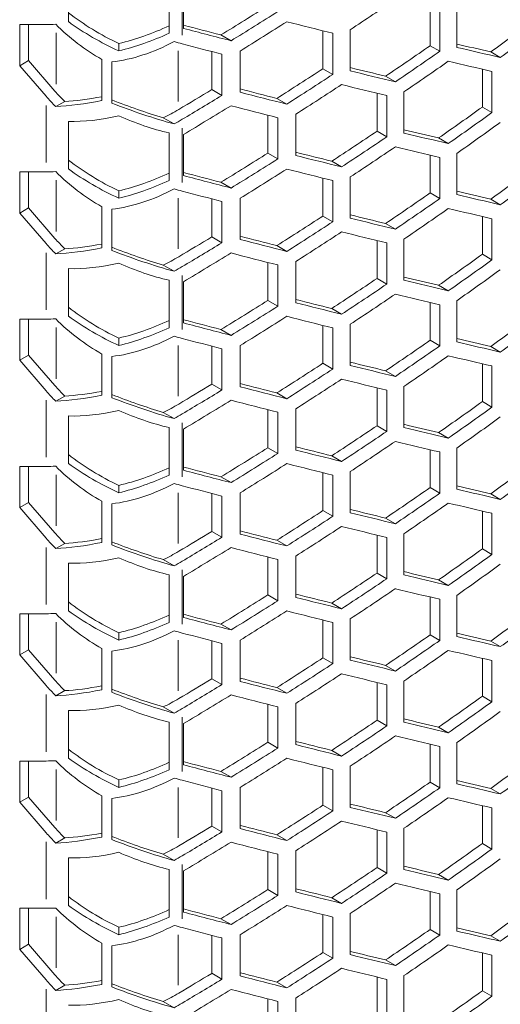
# Model space of a CAD drawing. Units: millimetres. Extents: x 11 to 403, y 11 to 287.
# Drawn here: x 333 to 338, y 80 to 92 of the extents above; entities that cross this region are included whole.
import ezdxf

# ---------------------------------------------------------------- set-up
doc = ezdxf.new("R2010")
doc.units = ezdxf.units.MM
doc.linetypes.add('PHANTOM', pattern=[12.7, 6.35, -1.27, 1.27, -1.27, 1.27, -1.27])

msp = doc.modelspace()

# ---------------------------------------------------------------- linework, layer by layer
at = {"color": 7, "linetype": 'Continuous', "lineweight": 15}
for p, q in [((333.3541, 91.51763), (333.3541, 92.08334)), ((334.55409, 91.94491), (334.55409, 91.3792)), ((334.72388, 91.43745), (334.72388, 91.92738)), ((337.66154, 91.23123), (337.66154, 91.68181)), ((337.77704, 91.65448), (337.77704, 91.16455)), ((337.97872, 91.21141), (337.97872, 91.70134)), ((333.08764, 91.48282), (332.77359, 91.48279)), ((332.77359, 91.48279), (332.77359, 90.99287)), ((332.87965, 91.4828), (332.87965, 91.0541)), ((336.38479, 90.95694), (336.38479, 91.40813)), ((336.50253, 91.37889), (336.50253, 90.88897)), ((336.71084, 90.93162), (336.71084, 91.42155)), ((333.9541, 91.25727), (333.9541, 91.16906)), ((335.17014, 91.35909), (335.29025, 91.28975)), ((335.06159, 90.70909), (335.06159, 91.16082)), ((335.39826, 90.67802), (335.39826, 91.16794)), ((337.66154, 91.23123), (337.77704, 91.16455)), ((338.38315, 91.15719), (338.4975, 91.09118)), ((332.87965, 91.0541), (332.77359, 90.99287)), ((332.87965, 91.0541), (333.1937, 90.69147)), ((333.75174, 91.06778), (333.75174, 90.57785)), ((333.87048, 90.54827), (333.87048, 91.0382)), ((335.18192, 91.12955), (335.18192, 90.63963)), ((332.77359, 90.99287), (333.08764, 90.63024)), ((336.38479, 90.95694), (336.50253, 90.88897)), ((338.28373, 90.50159), (338.28373, 90.95184)), ((338.39824, 90.92541), (338.39824, 90.43549)), ((337.13141, 90.86809), (337.24782, 90.80089)), ((335.06159, 90.70909), (335.18192, 90.63963)), ((337.02898, 90.2146), (337.02898, 90.6655)), ((337.35026, 90.19204), (337.35026, 90.68196)), ((333.30966, 90.56753), (333.20307, 90.506)), ((335.83573, 90.60472), (335.95451, 90.53615)), ((337.14556, 90.63723), (337.14556, 90.1473)), ((338.28373, 90.50159), (338.39824, 90.43549)), ((333.3541, 89.76533), (333.3541, 90.33105)), ((334.48307, 90.37389), (334.61149, 90.29975)), ((335.72912, 89.95328), (335.72912, 90.40474)), ((335.84811, 90.37451), (335.84811, 89.88459)), ((336.06061, 89.92519), (336.06061, 90.41512)), ((337.02898, 90.2146), (337.14556, 90.1473)), ((334.55409, 90.19262), (334.55409, 89.6269)), ((334.72388, 89.68516), (334.72388, 90.17508)), ((337.76268, 90.13321), (337.87802, 90.06662)), ((335.72912, 89.95328), (335.84811, 89.88459)), ((336.48953, 89.85684), (336.60707, 89.78898)), ((337.66154, 89.47894), (337.66154, 89.92952)), ((337.77704, 89.90218), (337.77704, 89.41226)), ((337.97872, 89.45912), (337.97872, 89.94904)), ((333.08764, 89.73053), (332.77359, 89.7305)), ((332.77359, 89.7305), (332.77359, 89.24057)), ((332.87965, 89.73051), (332.87965, 89.3018)), ((336.38479, 89.20464), (336.38479, 89.65583)), ((336.50253, 89.6266), (336.50253, 89.13667)), ((336.71084, 89.17933), (336.71084, 89.66925)), ((333.9541, 89.50497), (333.9541, 89.41676)), ((335.17014, 89.60679), (335.29025, 89.53745)), ((335.06159, 88.9568), (335.06159, 89.40852)), ((335.18192, 89.37726), (335.18192, 88.88733)), ((335.39826, 88.92572), (335.39826, 89.41564)), ((337.66154, 89.47894), (337.77704, 89.41226)), ((338.38315, 89.4049), (338.4975, 89.33888)), ((332.87965, 89.3018), (332.77359, 89.24057)), ((332.87965, 89.3018), (333.1937, 88.93918)), ((333.75174, 89.31548), (333.75174, 88.82556)), ((333.87048, 88.79597), (333.87048, 89.2859)), ((332.77359, 89.24057), (333.08764, 88.87795)), ((336.38479, 89.20464), (336.50253, 89.13667)), ((338.28373, 88.7493), (338.28373, 89.19954)), ((338.39824, 89.17312), (338.39824, 88.68319)), ((337.13141, 89.11579), (337.24782, 89.04859)), ((335.06159, 88.9568), (335.18192, 88.88733)), ((337.02898, 88.46231), (337.02898, 88.9132)), ((337.35026, 88.43974), (337.35026, 88.92966)), ((333.30966, 88.81523), (333.20307, 88.7537)), ((335.83573, 88.85243), (335.95451, 88.78386)), ((337.14556, 88.88493), (337.14556, 88.39501)), ((338.28373, 88.7493), (338.39824, 88.68319)), ((333.3541, 88.01303), (333.3541, 88.57875)), ((334.48307, 88.62159), (334.61149, 88.54745)), ((335.72912, 88.20098), (335.72912, 88.65244)), ((335.84811, 88.62221), (335.84811, 88.13229)), ((336.06061, 88.1729), (336.06061, 88.66282)), ((334.55409, 88.44032), (334.55409, 87.87461)), ((337.02898, 88.46231), (337.14556, 88.39501)), ((334.72388, 87.93286), (334.72388, 88.42278)), ((337.76268, 88.38091), (337.87802, 88.31433)), ((335.72912, 88.20098), (335.84811, 88.13229)), ((336.48953, 88.10454), (336.60707, 88.03669)), ((337.66154, 87.72664), (337.66154, 88.17722)), ((337.77704, 88.14988), (337.77704, 87.65996)), ((337.97872, 87.70682), (337.97872, 88.19674)), ((333.08764, 87.97823), (332.77359, 87.9782)), ((332.77359, 87.9782), (332.77359, 87.48827)), ((332.87965, 87.97821), (332.87965, 87.54951)), ((335.17014, 87.85449), (335.29025, 87.78516)), ((336.38479, 87.45235), (336.38479, 87.90353)), ((336.50253, 87.8743), (336.50253, 87.38438)), ((336.71084, 87.42703), (336.71084, 87.91695)), ((333.9541, 87.75268), (333.9541, 87.66446)), ((335.06159, 87.2045), (335.06159, 87.65622)), ((335.18192, 87.62496), (335.18192, 87.13503)), ((335.39826, 87.17342), (335.39826, 87.66335)), ((337.66154, 87.72664), (337.77704, 87.65996)), ((338.38315, 87.6526), (338.4975, 87.58659)), ((332.87965, 87.54951), (332.77359, 87.48827)), ((332.87965, 87.54951), (333.1937, 87.18688)), ((333.75174, 87.56318), (333.75174, 87.07326)), ((333.87048, 87.04368), (333.87048, 87.5336)), ((332.77359, 87.48827), (333.08764, 87.12565)), ((336.38479, 87.45235), (336.50253, 87.38438)), ((338.28373, 86.997), (338.28373, 87.44725)), ((338.39824, 87.42082), (338.39824, 86.9309)), ((337.13141, 87.36349), (337.24782, 87.2963)), ((335.06159, 87.2045), (335.18192, 87.13503)), ((337.02898, 86.71001), (337.02898, 87.1609)), ((337.35026, 86.68744), (337.35026, 87.17737)), ((333.30966, 87.06293), (333.20307, 87.0014)), ((335.83573, 87.10013), (335.95451, 87.03156)), ((337.14556, 87.13264), (337.14556, 86.64271)), ((338.28373, 86.997), (338.39824, 86.9309)), ((333.3541, 86.26074), (333.3541, 86.82645)), ((334.48307, 86.86929), (334.61149, 86.79516)), ((335.72912, 86.44868), (335.72912, 86.90015)), ((335.84811, 86.86992), (335.84811, 86.37999)), ((336.06061, 86.4206), (336.06061, 86.91052)), ((334.55409, 86.68802), (334.55409, 86.12231)), ((337.02898, 86.71001), (337.14556, 86.64271)), ((334.72388, 86.18056), (334.72388, 86.67049)), ((337.76268, 86.62861), (337.87802, 86.56203)), ((335.72912, 86.44868), (335.84811, 86.37999)), ((336.48953, 86.35225), (336.60707, 86.28439)), ((337.66154, 85.97434), (337.66154, 86.42492)), ((337.77704, 86.39759), (337.77704, 85.90766)), ((337.97872, 85.95452), (337.97872, 86.44445)), ((333.08764, 86.22593), (332.77359, 86.2259)), ((332.77359, 86.2259), (332.77359, 85.73598)), ((332.87965, 86.22591), (332.87965, 85.79721)), ((335.17014, 86.1022), (335.29025, 86.03286)), ((336.38479, 85.70005), (336.38479, 86.15124)), ((336.50253, 86.12201), (336.50253, 85.63208)), ((336.71084, 85.67473), (336.71084, 86.16466)), ((333.9541, 86.00038), (333.9541, 85.91217)), ((335.06159, 85.4522), (335.06159, 85.90393)), ((335.18192, 85.87266), (335.18192, 85.38274)), ((335.39826, 85.42113), (335.39826, 85.91105)), ((337.66154, 85.97434), (337.77704, 85.90766)), ((338.38315, 85.9003), (338.4975, 85.83429)), ((332.87965, 85.79721), (332.77359, 85.73598)), ((332.87965, 85.79721), (333.1937, 85.43458)), ((333.75174, 85.81089), (333.75174, 85.32096)), ((333.87048, 85.29138), (333.87048, 85.78131)), ((332.77359, 85.73598), (333.08764, 85.37335)), ((336.38479, 85.70005), (336.50253, 85.63208)), ((338.28373, 85.2447), (338.28373, 85.69495)), ((338.39824, 85.66852), (338.39824, 85.1786)), ((337.13141, 85.6112), (337.24782, 85.544)), ((335.06159, 85.4522), (335.18192, 85.38274)), ((337.02898, 84.95771), (337.02898, 85.40861)), ((337.35026, 84.93515), (337.35026, 85.42507)), ((333.30966, 85.31064), (333.20307, 85.24911)), ((335.83573, 85.34783), (335.95451, 85.27927)), ((337.14556, 85.38034), (337.14556, 84.89041)), ((336.06061, 84.6683), (336.06061, 85.15823)), ((338.28373, 85.2447), (338.39824, 85.1786)), ((333.3541, 84.50844), (333.3541, 85.07416)), ((334.48307, 85.117), (334.61149, 85.04286)), ((335.72912, 84.69639), (335.72912, 85.14785)), ((335.84811, 85.11762), (335.84811, 84.6277)), ((334.55409, 84.93573), (334.55409, 84.37001)), ((337.02898, 84.95771), (337.14556, 84.89041)), ((334.72388, 84.42827), (334.72388, 84.91819)), ((337.76268, 84.87632), (337.87802, 84.80973)), ((335.72912, 84.69639), (335.84811, 84.6277)), ((337.97872, 84.20223), (337.97872, 84.69215)), ((336.48953, 84.59995), (336.60707, 84.53209)), ((337.66154, 84.22205), (337.66154, 84.67263)), ((337.77704, 84.64529), (337.77704, 84.15537)), ((333.08764, 84.47364), (332.77359, 84.47361)), ((332.77359, 84.47361), (332.77359, 83.98368)), ((332.87965, 84.47362), (332.87965, 84.04491)), ((335.17014, 84.3499), (335.29025, 84.28056)), ((336.38479, 83.94775), (336.38479, 84.39894)), ((336.50253, 84.36971), (336.50253, 83.87978)), ((336.71084, 83.92244), (336.71084, 84.41236)), ((333.9541, 84.24808), (333.9541, 84.15987)), ((337.66154, 84.22205), (337.77704, 84.15537)), ((335.06159, 83.69991), (335.06159, 84.15163)), ((335.18192, 84.12037), (335.18192, 83.63044)), ((335.39826, 83.66883), (335.39826, 84.15875)), ((338.38315, 84.14801), (338.4975, 84.08199)), ((332.87965, 84.04491), (332.77359, 83.98368)), ((332.87965, 84.04491), (333.1937, 83.68229)), ((333.75174, 84.05859), (333.75174, 83.56867)), ((333.87048, 83.53908), (333.87048, 84.02901)), ((332.77359, 83.98368), (333.08764, 83.62106)), ((336.38479, 83.94775), (336.50253, 83.87978)), ((338.28373, 83.49241), (338.28373, 83.94265)), ((338.39824, 83.91623), (338.39824, 83.4263)), ((337.13141, 83.8589), (337.24782, 83.7917)), ((335.06159, 83.69991), (335.18192, 83.63044)), ((337.02898, 83.20542), (337.02898, 83.65631)), ((337.35026, 83.18285), (337.35026, 83.67277)), ((333.30966, 83.55834), (333.20307, 83.49681)), ((335.83573, 83.59554), (335.95451, 83.52697)), ((337.14556, 83.62804), (337.14556, 83.13812)), ((336.06061, 82.91601), (336.06061, 83.40593)), ((338.28373, 83.49241), (338.39824, 83.4263)), ((333.3541, 82.75614), (333.3541, 83.32186)), ((334.48307, 83.3647), (334.61149, 83.29056)), ((335.72912, 82.94409), (335.72912, 83.39555)), ((335.84811, 83.36532), (335.84811, 82.8754)), ((334.55409, 83.18343), (334.55409, 82.61772)), ((337.02898, 83.20542), (337.14556, 83.13812)), ((334.72388, 82.67597), (334.72388, 83.16589)), ((337.76268, 83.12402), (337.87802, 83.05744)), ((335.72912, 82.94409), (335.84811, 82.8754)), ((337.97872, 82.44993), (337.97872, 82.93985)), ((336.48953, 82.84765), (336.60707, 82.7798)), ((337.66154, 82.46975), (337.66154, 82.92033)), ((337.77704, 82.89299), (337.77704, 82.40307)), ((333.08764, 82.72134), (332.77359, 82.72131)), ((332.77359, 82.72131), (332.77359, 82.23138)), ((332.87965, 82.72132), (332.87965, 82.29262)), ((335.17014, 82.5976), (335.29025, 82.52827)), ((336.38479, 82.19546), (336.38479, 82.64664)), ((336.50253, 82.61741), (336.50253, 82.12749)), ((336.71084, 82.17014), (336.71084, 82.66007)), ((333.9541, 82.49579), (333.9541, 82.40757)), ((337.66154, 82.46975), (337.77704, 82.40307)), ((335.06159, 81.94761), (335.06159, 82.39933)), ((335.18192, 82.36807), (335.18192, 81.87814)), ((335.39826, 81.91653), (335.39826, 82.40646)), ((338.38315, 82.39571), (338.4975, 82.3297)), ((332.87965, 82.29262), (332.77359, 82.23138)), ((332.77359, 82.23138), (333.08764, 81.86876)), ((332.87965, 82.29262), (333.1937, 81.92999)), ((333.75174, 82.30629), (333.75174, 81.81637)), ((333.87048, 81.78679), (333.87048, 82.27671)), ((336.38479, 82.19546), (336.50253, 82.12749)), ((338.28373, 81.74011), (338.28373, 82.19036)), ((338.39824, 82.16393), (338.39824, 81.67401)), ((337.13141, 82.1066), (337.24782, 82.03941)), ((335.06159, 81.94761), (335.18192, 81.87814)), ((337.02898, 81.45312), (337.02898, 81.90401)), ((337.35026, 81.43055), (337.35026, 81.92048)), ((333.30966, 81.80605), (333.20307, 81.74451)), ((335.83573, 81.84324), (335.95451, 81.77467)), ((337.14556, 81.87575), (337.14556, 81.38582)), ((336.06061, 81.16371), (336.06061, 81.65363)), ((338.28373, 81.74011), (338.39824, 81.67401)), ((333.3541, 81.00385), (333.3541, 81.56956)), ((334.48307, 81.6124), (334.61149, 81.53827)), ((335.72912, 81.19179), (335.72912, 81.64326)), ((335.84811, 81.61303), (335.84811, 81.1231)), ((334.55409, 81.43113), (334.55409, 80.86542)), ((334.72388, 80.92367), (334.72388, 81.4136)), ((337.02898, 81.45312), (337.14556, 81.38582)), ((337.76268, 81.37173), (337.87802, 81.30514)), ((335.72912, 81.19179), (335.84811, 81.1231)), ((337.97872, 80.69763), (337.97872, 81.18756)), ((336.48953, 81.09536), (336.60707, 81.0275)), ((337.66154, 80.71745), (337.66154, 81.16803)), ((337.77704, 81.1407), (337.77704, 80.65077)), ((333.08764, 80.96904), (332.77359, 80.96901)), ((332.77359, 80.96901), (332.77359, 80.47909)), ((332.87965, 80.96902), (332.87965, 80.54032)), ((335.17014, 80.84531), (335.29025, 80.77597)), ((336.38479, 80.44316), (336.38479, 80.89435)), ((336.50253, 80.86512), (336.50253, 80.37519)), ((336.71084, 80.41784), (336.71084, 80.90777)), ((333.9541, 80.74349), (333.9541, 80.65528)), ((337.66154, 80.71745), (337.77704, 80.65077)), ((335.06159, 80.19532), (335.06159, 80.64704)), ((335.18192, 80.61577), (335.18192, 80.12585)), ((335.39826, 80.16424), (335.39826, 80.65416)), ((338.38315, 80.64341), (338.4975, 80.5774)), ((332.87965, 80.54032), (332.77359, 80.47909)), ((332.77359, 80.47909), (333.08764, 80.11646)), ((332.87965, 80.54032), (333.1937, 80.17769)), ((333.75174, 80.554), (333.75174, 80.06407)), ((333.87048, 80.03449), (333.87048, 80.52442)), ((336.38479, 80.44316), (336.50253, 80.37519)), ((338.28373, 79.98781), (338.28373, 80.43806)), ((338.39824, 80.41163), (338.39824, 79.92171)), ((337.13141, 80.35431), (337.24782, 80.28711)), ((335.06159, 80.19532), (335.18192, 80.12585)), ((337.02898, 79.70082), (337.02898, 80.15172)), ((337.14556, 80.12345), (337.14556, 79.63352)), ((337.35026, 79.67826), (337.35026, 80.16818)), ((333.30966, 80.05375), (333.20307, 79.99222)), ((335.83573, 80.09095), (335.95451, 80.02238)), ((335.72912, 79.4395), (335.72912, 79.89096)), ((336.06061, 79.41141), (336.06061, 79.90134)), ((338.28373, 79.98781), (338.39824, 79.92171)), ((334.48307, 79.86011), (334.61149, 79.78597)), ((335.84811, 79.86073), (335.84811, 79.37081))]:
    msp.add_line(p, q, dxfattribs=at)
at = {"color": 8, "linetype": 'PHANTOM', "lineweight": 0}
for p, q in [((334.70971, 92.00285), (334.70971, 91.35761)), ((333.20785, 91.38237), (333.20785, 90.77399)), ((334.66279, 91.16798), (334.66279, 90.56694)), ((333.08764, 90.52004), (333.08764, 89.84072)), ((334.70971, 90.25055), (334.70971, 89.60532)), ((333.20785, 89.63007), (333.20785, 89.0217)), ((334.66279, 89.41568), (334.66279, 88.81464)), ((333.08764, 88.76775), (333.08764, 88.08843)), ((334.70971, 88.49825), (334.70971, 87.85302)), ((333.20785, 87.87778), (333.20785, 87.2694)), ((334.66279, 87.66339), (334.66279, 87.06235)), ((333.08764, 87.01545), (333.08764, 86.33613)), ((334.70971, 86.74596), (334.70971, 86.10072)), ((333.20785, 86.12548), (333.20785, 85.51711)), ((334.66279, 85.91109), (334.66279, 85.31005)), ((333.08764, 85.26315), (333.08764, 84.58383)), ((334.70971, 84.99366), (334.70971, 84.34843)), ((333.20785, 84.37318), (333.20785, 83.76481)), ((334.66279, 84.15879), (334.66279, 83.55775)), ((333.08764, 83.51086), (333.08764, 82.83154)), ((334.70971, 83.24136), (334.70971, 82.59613)), ((333.20785, 82.62089), (333.20785, 82.01251)), ((334.66279, 82.4065), (334.66279, 81.80546)), ((333.08764, 81.75856), (333.08764, 81.07924)), ((334.70971, 81.48907), (334.70971, 80.84383)), ((333.20785, 80.86859), (333.20785, 80.26022)), ((334.66279, 80.6542), (334.66279, 80.05316)), ((333.08764, 80.00627), (333.08764, 79.32694))]:
    msp.add_line(p, q, dxfattribs=at)
at = {"color": 7, "linetype": 'Continuous', "lineweight": 15}
for centre, major_axis, ratio, start_param, end_param in [((325.73423, 115.64233), (27.41564, 25.07365), 0.69787476, 4.48856488, 4.50616055), ((334.25436, 92.00048), (1.45816, -0.71394), 0.49276453, 4.30540457, 4.74758874), ((325.73423, 116.41456), (27.2892, 24.95801), 0.69787476, 4.44007151, 4.45817258), ((325.73423, 116.41456), (27.41564, 25.07365), 0.69787476, 4.44252775, 4.46052284), ((334.25436, 92.15636), (1.64438, 0.51398), 0.26471054, 3.84443844, 3.93904312), ((334.25436, 92.28363), (1.45481, -1.09413), 0.71149909, 4.51292985, 4.8941817), ((334.25436, 92.00048), (1.60398, -0.78533), 0.49276453, 4.37200387, 4.76612869), ((325.73423, 116.22632), (27.41564, 25.07365), 0.69787476, 4.44600403, 4.46396701), ((325.73423, 102.45483), (32.42828, -11.41807), 0.21831219, 5.10876111, 5.12656333), ((325.73423, 114.07827), (27.2892, 24.95801), 0.69787476, 4.54571825, 4.56297005), ((334.25436, 92.21087), (1.45816, 0.71394), 0.49276453, 4.27410887, 4.67682472), ((334.25436, 92.21087), (1.60398, 0.78533), 0.49276453, 4.29264882, 4.6583191), ((325.73423, 102.05885), (32.27872, -11.36541), 0.21831219, 5.07048635, 5.08486561), ((325.73423, 102.05885), (32.42828, -11.41807), 0.21831219, 5.06915352, 5.08732185), ((325.73423, 114.07827), (27.41564, 25.07365), 0.69787476, 4.54758102, 4.56474099), ((334.25436, 92.62749), (1.39085, 1.27203), 0.69787476, 3.90950198, 4.36247941), ((334.25436, 91.7916), (1.64515, -0.57926), 0.21831219, 5.00727351, 5.06870015), ((325.73423, 101.87062), (32.42828, -11.41807), 0.21831219, 5.06870015, 5.08383915), ((325.73423, 102.64318), (32.27872, -11.36541), 0.21831219, 5.17697956, 5.19051235), ((325.73423, 114.66248), (27.2892, 24.95801), 0.69787476, 4.50407067, 4.52162454), ((325.73423, 114.66248), (27.41564, 25.07365), 0.69787476, 4.50616055, 4.52361771), ((325.73423, 102.64318), (32.42828, -11.41807), 0.21831219, 5.17509596, 5.19237512), ((325.73423, 114.47391), (27.41564, 25.07365), 0.69787476, 4.50953068, 4.52696217), ((325.73423, 102.45461), (32.42828, -11.41807), 0.21831219, 5.17175627, 5.18905924), ((325.73423, 115.24647), (27.2892, 24.95801), 0.69787476, 4.46163681, 4.47954163), ((325.73423, 102.05897), (32.27872, -11.36541), 0.21831219, 5.13502066, 5.14886477), ((325.73423, 102.05897), (32.42828, -11.41807), 0.21831219, 5.13335897, 5.15095465), ((325.73423, 115.24647), (27.41564, 25.07365), 0.69787476, 4.46396701, 4.48176923), ((334.25436, 91.30378), (1.32256, -0.99467), 0.71149909, 4.41832517, 4.52242306), ((325.73423, 115.83068), (27.2892, 24.95801), 0.69787476, 4.42390605, 4.43656807), ((325.73423, 101.47498), (32.27872, -11.36541), 0.21831219, 5.09224031, 5.10643091), ((325.73423, 101.47498), (32.42828, -11.41807), 0.21831219, 5.09079813, 5.10876111), ((325.73423, 115.0579), (27.41564, 25.07365), 0.69787476, 4.46740523, 4.48517765), ((325.73423, 101.87062), (32.42828, -11.41807), 0.21831219, 5.12997175, 5.14759496), ((334.25436, 91.30378), (1.45481, -1.09413), 0.71149909, 4.41832517, 4.51292985), ((334.25436, 91.17651), (1.64438, 0.51398), 0.26471054, 3.93904312, 4.32029497), ((334.25436, 91.17651), (1.49489, 0.46726), 0.26471054, 3.94853633, 4.2881419), ((334.25436, 90.81175), (1.49559, -0.5266), 0.21831219, 4.53030261, 4.94217107), ((334.25436, 90.81175), (1.64515, -0.57926), 0.21831219, 4.55429608, 5.00727351), ((325.73423, 115.83068), (27.41564, 25.07365), 0.69787476, 4.42390605, 4.43904505), ((334.25436, 91.64764), (1.26441, 1.15639), 0.69787476, 4.29737698, 4.42390605), ((325.73423, 115.64211), (27.41564, 25.07365), 0.69787476, 4.42435942, 4.44252775), ((325.73423, 101.28641), (32.42828, -11.41807), 0.21831219, 5.08732185, 5.10531693), ((325.73423, 113.49406), (27.2892, 24.95801), 0.69787476, 4.52498736, 4.54238448), ((325.73423, 113.49406), (27.41564, 25.07365), 0.69787476, 4.52696217, 4.54426514), ((334.25436, 91.43528), (1.60561, 0.76518), 0.49681399, 3.90277888, 4.2969037), ((334.25436, 91.23117), (1.60561, -0.76518), 0.49681399, 4.76187381, 5.12754409), ((334.25436, 91.64764), (1.39085, 1.27203), 0.69787476, 4.36247941, 4.42390605), ((325.73423, 113.30582), (27.41564, 25.07365), 0.69787476, 4.53030186, 4.54758102), ((325.73423, 114.07805), (27.2892, 24.95801), 0.69787476, 4.48296949, 4.5006922), ((325.73423, 101.47476), (32.27872, -11.36541), 0.21831219, 5.15609704, 5.16978145), ((325.73423, 114.07805), (27.41564, 25.07365), 0.69787476, 4.48517765, 4.50280086), ((325.73423, 101.47476), (32.42828, -11.41807), 0.21831219, 5.15432477, 5.17175627), ((325.73423, 100.89077), (32.27872, -11.36541), 0.21831219, 5.1137511, 5.12776358), ((325.73423, 113.89003), (27.41564, 25.07365), 0.69787476, 4.48856488, 4.50616055), ((325.73423, 101.28652), (32.42828, -11.41807), 0.21831219, 5.15095465, 5.16841181), ((334.25436, 90.24818), (1.45816, -0.71394), 0.49276453, 4.30540457, 4.74758874), ((325.73423, 114.66226), (27.2892, 24.95801), 0.69787476, 4.44007151, 4.45817258), ((325.73423, 114.66226), (27.41564, 25.07365), 0.69787476, 4.44252775, 4.46052284), ((325.73423, 100.89077), (32.42828, -11.41807), 0.21831219, 5.11219933, 5.12997175), ((334.25436, 90.40406), (1.64438, 0.51398), 0.26471054, 3.84443844, 3.93904312), ((334.25436, 90.53133), (1.45481, -1.09413), 0.71149909, 4.51292985, 4.8941817), ((334.25436, 90.24818), (1.60398, -0.78533), 0.49276453, 4.37200387, 4.76612869), ((325.73423, 114.47403), (27.41564, 25.07365), 0.69787476, 4.44600403, 4.46396701), ((325.73423, 100.70253), (32.42828, -11.41807), 0.21831219, 5.10876111, 5.12656333), ((325.73423, 112.32597), (27.2892, 24.95801), 0.69787476, 4.54571825, 4.56297005), ((334.25436, 90.45857), (1.45816, 0.71394), 0.49276453, 4.27410887, 4.67682472), ((334.25436, 90.45857), (1.60398, 0.78533), 0.49276453, 4.29264882, 4.6583191), ((325.73423, 100.30656), (32.27872, -11.36541), 0.21831219, 5.07048635, 5.08486561), ((325.73423, 100.30656), (32.42828, -11.41807), 0.21831219, 5.06915352, 5.08732185), ((325.73423, 112.32597), (27.41564, 25.07365), 0.69787476, 4.54758102, 4.56474099), ((334.25436, 90.87519), (1.39085, 1.27203), 0.69787476, 3.90950198, 4.36247941), ((334.25436, 90.0393), (1.64515, -0.57926), 0.21831219, 5.00727351, 5.06870015), ((325.73423, 100.11832), (32.42828, -11.41807), 0.21831219, 5.06870015, 5.08383915), ((325.73423, 100.89089), (32.27872, -11.36541), 0.21831219, 5.17697956, 5.19051235), ((325.73423, 112.91018), (27.2892, 24.95801), 0.69787476, 4.50407067, 4.52162454), ((325.73423, 112.91018), (27.41564, 25.07365), 0.69787476, 4.50616055, 4.52361771), ((325.73423, 100.89089), (32.42828, -11.41807), 0.21831219, 5.17509596, 5.19237512), ((325.73423, 112.72161), (27.41564, 25.07365), 0.69787476, 4.50953068, 4.52696217), ((325.73423, 100.70231), (32.42828, -11.41807), 0.21831219, 5.17175627, 5.18905924), ((325.73423, 113.49418), (27.2892, 24.95801), 0.69787476, 4.46163681, 4.47954163), ((325.73423, 100.30668), (32.27872, -11.36541), 0.21831219, 5.13502066, 5.14886477), ((325.73423, 100.30668), (32.42828, -11.41807), 0.21831219, 5.13335897, 5.15095465), ((325.73423, 113.49418), (27.41564, 25.07365), 0.69787476, 4.46396701, 4.48176923), ((334.25436, 89.55148), (1.32256, -0.99467), 0.71149909, 4.41832517, 4.52242306), ((325.73423, 114.07839), (27.2892, 24.95801), 0.69787476, 4.42390605, 4.43656807), ((325.73423, 99.72268), (32.27872, -11.36541), 0.21831219, 5.09224031, 5.10643091), ((325.73423, 99.72268), (32.42828, -11.41807), 0.21831219, 5.09079813, 5.10876111), ((325.73423, 113.3056), (27.41564, 25.07365), 0.69787476, 4.46740523, 4.48517765), ((325.73423, 100.11832), (32.42828, -11.41807), 0.21831219, 5.12997175, 5.14759496), ((334.25436, 89.55148), (1.45481, -1.09413), 0.71149909, 4.41832517, 4.51292985), ((334.25436, 89.42421), (1.64438, 0.51398), 0.26471054, 3.93904312, 4.32029497), ((334.25436, 89.42421), (1.49489, 0.46726), 0.26471054, 3.94853633, 4.2881419), ((334.25436, 89.05945), (1.49559, -0.5266), 0.21831219, 4.53030261, 4.94217107), ((334.25436, 89.05945), (1.64515, -0.57926), 0.21831219, 4.55429608, 5.00727351), ((325.73423, 114.07839), (27.41564, 25.07365), 0.69787476, 4.42390605, 4.43904505), ((334.25436, 89.89534), (1.26441, 1.15639), 0.69787476, 4.29737698, 4.42390605), ((325.73423, 113.88982), (27.41564, 25.07365), 0.69787476, 4.42435942, 4.44252775), ((325.73423, 99.53411), (32.42828, -11.41807), 0.21831219, 5.08732185, 5.10531693), ((325.73423, 111.74176), (27.2892, 24.95801), 0.69787476, 4.52498736, 4.54238448), ((325.73423, 111.74176), (27.41564, 25.07365), 0.69787476, 4.52696217, 4.54426514), ((334.25436, 89.68299), (1.60561, 0.76518), 0.49681399, 3.90277888, 4.2969037), ((334.25436, 89.47887), (1.60561, -0.76518), 0.49681399, 4.76187381, 5.12754409), ((334.25436, 89.89534), (1.39085, 1.27203), 0.69787476, 4.36247941, 4.42390605), ((325.73423, 111.55353), (27.41564, 25.07365), 0.69787476, 4.53030186, 4.54758102), ((325.73423, 112.32576), (27.2892, 24.95801), 0.69787476, 4.48296949, 4.5006922), ((325.73423, 99.72247), (32.27872, -11.36541), 0.21831219, 5.15609704, 5.16978145), ((325.73423, 99.72247), (32.42828, -11.41807), 0.21831219, 5.15432477, 5.17175627), ((325.73423, 112.32576), (27.41564, 25.07365), 0.69787476, 4.48517765, 4.50280086), ((325.73423, 99.13847), (32.27872, -11.36541), 0.21831219, 5.1137511, 5.12776358), ((325.73423, 112.13774), (27.41564, 25.07365), 0.69787476, 4.48856488, 4.50616055), ((325.73423, 99.53423), (32.42828, -11.41807), 0.21831219, 5.15095465, 5.16841181), ((334.25436, 88.49589), (1.45816, -0.71394), 0.49276453, 4.30540457, 4.74758874), ((325.73423, 112.90997), (27.2892, 24.95801), 0.69787476, 4.44007151, 4.45817258), ((325.73423, 112.90997), (27.41564, 25.07365), 0.69787476, 4.44252775, 4.46052284), ((325.73423, 99.13847), (32.42828, -11.41807), 0.21831219, 5.11219933, 5.12997175), ((334.25436, 88.65177), (1.64438, 0.51398), 0.26471054, 3.84443844, 3.93904312), ((334.25436, 88.77904), (1.45481, -1.09413), 0.71149909, 4.51292985, 4.8941817), ((334.25436, 88.49589), (1.60398, -0.78533), 0.49276453, 4.37200387, 4.76612869), ((325.73423, 98.55426), (32.27872, -11.36541), 0.21831219, 5.07048635, 5.08486561), ((325.73423, 112.72173), (27.41564, 25.07365), 0.69787476, 4.44600403, 4.46396701), ((325.73423, 98.95023), (32.42828, -11.41807), 0.21831219, 5.10876111, 5.12656333), ((325.73423, 110.57368), (27.2892, 24.95801), 0.69787476, 4.54571825, 4.56297005), ((334.25436, 88.70628), (1.45816, 0.71394), 0.49276453, 4.27410887, 4.67682472), ((334.25436, 88.70628), (1.60398, 0.78533), 0.49276453, 4.29264882, 4.6583191), ((325.73423, 98.55426), (32.42828, -11.41807), 0.21831219, 5.06915352, 5.08732185), ((325.73423, 110.57368), (27.41564, 25.07365), 0.69787476, 4.54758102, 4.56474099), ((334.25436, 89.12289), (1.39085, 1.27203), 0.69787476, 3.90950198, 4.36247941), ((334.25436, 88.28701), (1.64515, -0.57926), 0.21831219, 5.00727351, 5.06870015), ((325.73423, 98.36602), (32.42828, -11.41807), 0.21831219, 5.06870015, 5.08383915), ((325.73423, 99.13859), (32.27872, -11.36541), 0.21831219, 5.17697956, 5.19051235), ((325.73423, 111.15789), (27.2892, 24.95801), 0.69787476, 4.50407067, 4.52162454), ((325.73423, 111.15789), (27.41564, 25.07365), 0.69787476, 4.50616055, 4.52361771), ((325.73423, 99.13859), (32.42828, -11.41807), 0.21831219, 5.17509596, 5.19237512), ((325.73423, 110.96931), (27.41564, 25.07365), 0.69787476, 4.50953068, 4.52696217), ((325.73423, 98.95002), (32.42828, -11.41807), 0.21831219, 5.17175627, 5.18905924), ((325.73423, 111.74188), (27.2892, 24.95801), 0.69787476, 4.46163681, 4.47954163), ((325.73423, 111.74188), (27.41564, 25.07365), 0.69787476, 4.46396701, 4.48176923), ((325.73423, 98.55438), (32.27872, -11.36541), 0.21831219, 5.13502066, 5.14886477), ((325.73423, 98.55438), (32.42828, -11.41807), 0.21831219, 5.13335897, 5.15095465), ((334.25436, 87.79919), (1.32256, -0.99467), 0.71149909, 4.41832517, 4.52242306), ((325.73423, 112.32609), (27.2892, 24.95801), 0.69787476, 4.42390605, 4.43656807), ((325.73423, 97.97039), (32.27872, -11.36541), 0.21831219, 5.09224031, 5.10643091), ((325.73423, 97.97039), (32.42828, -11.41807), 0.21831219, 5.09079813, 5.10876111), ((325.73423, 111.55331), (27.41564, 25.07365), 0.69787476, 4.46740523, 4.48517765), ((325.73423, 98.36602), (32.42828, -11.41807), 0.21831219, 5.12997175, 5.14759496), ((334.25436, 87.79919), (1.45481, -1.09413), 0.71149909, 4.41832517, 4.51292985), ((334.25436, 87.67192), (1.64438, 0.51398), 0.26471054, 3.93904312, 4.32029497), ((334.25436, 87.67192), (1.49489, 0.46726), 0.26471054, 3.94853633, 4.2881419), ((334.25436, 87.30716), (1.49559, -0.5266), 0.21831219, 4.53030261, 4.94217107), ((334.25436, 87.30716), (1.64515, -0.57926), 0.21831219, 4.55429608, 5.00727351), ((325.73423, 112.32609), (27.41564, 25.07365), 0.69787476, 4.42390605, 4.43904505), ((334.25436, 88.14304), (1.26441, 1.15639), 0.69787476, 4.29737698, 4.42390605), ((325.73423, 112.13752), (27.41564, 25.07365), 0.69787476, 4.42435942, 4.44252775), ((325.73423, 97.78181), (32.42828, -11.41807), 0.21831219, 5.08732185, 5.10531693), ((325.73423, 109.98947), (27.2892, 24.95801), 0.69787476, 4.52498736, 4.54238448), ((325.73423, 109.98947), (27.41564, 25.07365), 0.69787476, 4.52696217, 4.54426514), ((334.25436, 87.93069), (1.60561, 0.76518), 0.49681399, 3.90277888, 4.2969037), ((334.25436, 87.72658), (1.60561, -0.76518), 0.49681399, 4.76187381, 5.12754409), ((334.25436, 88.14304), (1.39085, 1.27203), 0.69787476, 4.36247941, 4.42390605), ((325.73423, 109.80123), (27.41564, 25.07365), 0.69787476, 4.53030186, 4.54758102), ((325.73423, 110.57346), (27.2892, 24.95801), 0.69787476, 4.48296949, 4.5006922), ((325.73423, 97.97017), (32.27872, -11.36541), 0.21831219, 5.15609704, 5.16978145), ((325.73423, 97.97017), (32.42828, -11.41807), 0.21831219, 5.15432477, 5.17175627), ((325.73423, 110.57346), (27.41564, 25.07365), 0.69787476, 4.48517765, 4.50280086), ((325.73423, 111.15767), (27.2892, 24.95801), 0.69787476, 4.44007151, 4.45817258), ((325.73423, 97.38618), (32.27872, -11.36541), 0.21831219, 5.1137511, 5.12776358), ((325.73423, 110.38544), (27.41564, 25.07365), 0.69787476, 4.48856488, 4.50616055), ((325.73423, 97.78193), (32.42828, -11.41807), 0.21831219, 5.15095465, 5.16841181), ((334.25436, 86.74359), (1.45816, -0.71394), 0.49276453, 4.30540457, 4.74758874), ((325.73423, 111.15767), (27.41564, 25.07365), 0.69787476, 4.44252775, 4.46052284), ((325.73423, 97.38618), (32.42828, -11.41807), 0.21831219, 5.11219933, 5.12997175), ((334.25436, 86.89947), (1.64438, 0.51398), 0.26471054, 3.84443844, 3.93904312), ((334.25436, 87.02674), (1.45481, -1.09413), 0.71149909, 4.51292985, 4.8941817), ((334.25436, 86.74359), (1.60398, -0.78533), 0.49276453, 4.37200387, 4.76612869), ((325.73423, 96.80196), (32.27872, -11.36541), 0.21831219, 5.07048635, 5.08486561), ((325.73423, 110.96943), (27.41564, 25.07365), 0.69787476, 4.44600403, 4.46396701), ((325.73423, 97.19794), (32.42828, -11.41807), 0.21831219, 5.10876111, 5.12656333), ((325.73423, 108.82138), (27.2892, 24.95801), 0.69787476, 4.54571825, 4.56297005), ((334.25436, 86.95398), (1.45816, 0.71394), 0.49276453, 4.27410887, 4.67682472), ((334.25436, 86.95398), (1.60398, 0.78533), 0.49276453, 4.29264882, 4.6583191), ((325.73423, 96.80196), (32.42828, -11.41807), 0.21831219, 5.06915352, 5.08732185), ((325.73423, 108.82138), (27.41564, 25.07365), 0.69787476, 4.54758102, 4.56474099), ((334.25436, 87.3706), (1.39085, 1.27203), 0.69787476, 3.90950198, 4.36247941), ((334.25436, 86.53471), (1.64515, -0.57926), 0.21831219, 5.00727351, 5.06870015), ((325.73423, 96.61373), (32.42828, -11.41807), 0.21831219, 5.06870015, 5.08383915), ((325.73423, 97.38629), (32.27872, -11.36541), 0.21831219, 5.17697956, 5.19051235), ((325.73423, 109.40559), (27.2892, 24.95801), 0.69787476, 4.50407067, 4.52162454), ((325.73423, 109.40559), (27.41564, 25.07365), 0.69787476, 4.50616055, 4.52361771), ((325.73423, 97.38629), (32.42828, -11.41807), 0.21831219, 5.17509596, 5.19237512), ((325.73423, 109.21702), (27.41564, 25.07365), 0.69787476, 4.50953068, 4.52696217), ((325.73423, 97.19772), (32.42828, -11.41807), 0.21831219, 5.17175627, 5.18905924), ((325.73423, 109.98958), (27.2892, 24.95801), 0.69787476, 4.46163681, 4.47954163), ((325.73423, 109.98958), (27.41564, 25.07365), 0.69787476, 4.46396701, 4.48176923), ((325.73423, 96.80208), (32.27872, -11.36541), 0.21831219, 5.13502066, 5.14886477), ((325.73423, 96.80208), (32.42828, -11.41807), 0.21831219, 5.13335897, 5.15095465), ((325.73423, 109.80101), (27.41564, 25.07365), 0.69787476, 4.46740523, 4.48517765), ((325.73423, 96.61373), (32.42828, -11.41807), 0.21831219, 5.12997175, 5.14759496), ((334.25436, 86.04689), (1.32256, -0.99467), 0.71149909, 4.41832517, 4.52242306), ((325.73423, 110.57379), (27.2892, 24.95801), 0.69787476, 4.42390605, 4.43656807), ((325.73423, 96.21809), (32.27872, -11.36541), 0.21831219, 5.09224031, 5.10643091), ((325.73423, 96.21809), (32.42828, -11.41807), 0.21831219, 5.09079813, 5.10876111), ((334.25436, 86.04689), (1.45481, -1.09413), 0.71149909, 4.41832517, 4.51292985), ((334.25436, 85.91962), (1.64438, 0.51398), 0.26471054, 3.93904312, 4.32029497), ((334.25436, 85.91962), (1.49489, 0.46726), 0.26471054, 3.94853633, 4.2881419), ((334.25436, 85.55486), (1.49559, -0.5266), 0.21831219, 4.53030261, 4.94217107), ((334.25436, 85.55486), (1.64515, -0.57926), 0.21831219, 4.55429608, 5.00727351), ((325.73423, 110.57379), (27.41564, 25.07365), 0.69787476, 4.42390605, 4.43904505), ((334.25436, 86.39075), (1.26441, 1.15639), 0.69787476, 4.29737698, 4.42390605), ((325.73423, 110.38522), (27.41564, 25.07365), 0.69787476, 4.42435942, 4.44252775), ((325.73423, 96.02952), (32.42828, -11.41807), 0.21831219, 5.08732185, 5.10531693), ((325.73423, 108.23717), (27.2892, 24.95801), 0.69787476, 4.52498736, 4.54238448), ((325.73423, 108.23717), (27.41564, 25.07365), 0.69787476, 4.52696217, 4.54426514), ((334.25436, 86.17839), (1.60561, 0.76518), 0.49681399, 3.90277888, 4.2969037), ((334.25436, 85.97428), (1.60561, -0.76518), 0.49681399, 4.76187381, 5.12754409), ((334.25436, 86.39075), (1.39085, 1.27203), 0.69787476, 4.36247941, 4.42390605), ((325.73423, 108.04893), (27.41564, 25.07365), 0.69787476, 4.53030186, 4.54758102), ((325.73423, 108.82116), (27.2892, 24.95801), 0.69787476, 4.48296949, 4.5006922), ((325.73423, 96.21787), (32.27872, -11.36541), 0.21831219, 5.15609704, 5.16978145), ((325.73423, 96.21787), (32.42828, -11.41807), 0.21831219, 5.15432477, 5.17175627), ((325.73423, 108.82116), (27.41564, 25.07365), 0.69787476, 4.48517765, 4.50280086), ((325.73423, 109.40537), (27.2892, 24.95801), 0.69787476, 4.44007151, 4.45817258), ((325.73423, 95.63388), (32.27872, -11.36541), 0.21831219, 5.1137511, 5.12776358), ((325.73423, 108.63314), (27.41564, 25.07365), 0.69787476, 4.48856488, 4.50616055), ((325.73423, 96.02963), (32.42828, -11.41807), 0.21831219, 5.15095465, 5.16841181), ((334.25436, 84.99129), (1.45816, -0.71394), 0.49276453, 4.30540457, 4.74758874), ((325.73423, 109.40537), (27.41564, 25.07365), 0.69787476, 4.44252775, 4.46052284), ((325.73423, 95.63388), (32.42828, -11.41807), 0.21831219, 5.11219933, 5.12997175), ((334.25436, 85.14717), (1.64438, 0.51398), 0.26471054, 3.84443844, 3.93904312), ((334.25436, 85.27444), (1.45481, -1.09413), 0.71149909, 4.51292985, 4.8941817), ((334.25436, 84.99129), (1.60398, -0.78533), 0.49276453, 4.37200387, 4.76612869), ((334.25436, 85.20168), (1.45816, 0.71394), 0.49276453, 4.27410887, 4.67682472), ((325.73423, 95.04967), (32.27872, -11.36541), 0.21831219, 5.07048635, 5.08486561), ((325.73423, 109.21714), (27.41564, 25.07365), 0.69787476, 4.44600403, 4.46396701), ((325.73423, 95.44564), (32.42828, -11.41807), 0.21831219, 5.10876111, 5.12656333), ((325.73423, 107.06908), (27.2892, 24.95801), 0.69787476, 4.54571825, 4.56297005), ((325.73423, 107.06908), (27.41564, 25.07365), 0.69787476, 4.54758102, 4.56474099), ((334.25436, 85.20168), (1.60398, 0.78533), 0.49276453, 4.29264882, 4.6583191), ((325.73423, 95.04967), (32.42828, -11.41807), 0.21831219, 5.06915352, 5.08732185), ((334.25436, 85.6183), (1.39085, 1.27203), 0.69787476, 3.90950198, 4.36247941), ((334.25436, 84.78241), (1.64515, -0.57926), 0.21831219, 5.00727351, 5.06870015), ((325.73423, 94.86143), (32.42828, -11.41807), 0.21831219, 5.06870015, 5.08383915), ((325.73423, 107.65329), (27.2892, 24.95801), 0.69787476, 4.50407067, 4.52162454), ((325.73423, 95.634), (32.27872, -11.36541), 0.21831219, 5.17697956, 5.19051235), ((325.73423, 107.65329), (27.41564, 25.07365), 0.69787476, 4.50616055, 4.52361771), ((325.73423, 95.634), (32.42828, -11.41807), 0.21831219, 5.17509596, 5.19237512), ((325.73423, 107.46472), (27.41564, 25.07365), 0.69787476, 4.50953068, 4.52696217), ((325.73423, 95.44542), (32.42828, -11.41807), 0.21831219, 5.17175627, 5.18905924), ((325.73423, 108.23729), (27.2892, 24.95801), 0.69787476, 4.46163681, 4.47954163), ((325.73423, 108.23729), (27.41564, 25.07365), 0.69787476, 4.46396701, 4.48176923), ((325.73423, 95.04979), (32.27872, -11.36541), 0.21831219, 5.13502066, 5.14886477), ((325.73423, 95.04979), (32.42828, -11.41807), 0.21831219, 5.13335897, 5.15095465), ((325.73423, 108.04871), (27.41564, 25.07365), 0.69787476, 4.46740523, 4.48517765), ((325.73423, 94.86143), (32.42828, -11.41807), 0.21831219, 5.12997175, 5.14759496), ((334.25436, 84.29459), (1.32256, -0.99467), 0.71149909, 4.41832517, 4.52242306), ((325.73423, 108.8215), (27.2892, 24.95801), 0.69787476, 4.42390605, 4.43656807), ((325.73423, 94.46579), (32.27872, -11.36541), 0.21831219, 5.09224031, 5.10643091), ((325.73423, 94.46579), (32.42828, -11.41807), 0.21831219, 5.09079813, 5.10876111), ((334.25436, 84.29459), (1.45481, -1.09413), 0.71149909, 4.41832517, 4.51292985), ((334.25436, 84.16732), (1.64438, 0.51398), 0.26471054, 3.93904312, 4.32029497), ((334.25436, 84.16732), (1.49489, 0.46726), 0.26471054, 3.94853633, 4.2881419), ((334.25436, 83.80256), (1.49559, -0.5266), 0.21831219, 4.53030261, 4.94217107), ((334.25436, 83.80256), (1.64515, -0.57926), 0.21831219, 4.55429608, 5.00727351), ((325.73423, 108.8215), (27.41564, 25.07365), 0.69787476, 4.42390605, 4.43904505), ((334.25436, 84.63845), (1.26441, 1.15639), 0.69787476, 4.29737698, 4.42390605), ((325.73423, 108.63293), (27.41564, 25.07365), 0.69787476, 4.42435942, 4.44252775), ((325.73423, 94.27722), (32.42828, -11.41807), 0.21831219, 5.08732185, 5.10531693), ((325.73423, 106.48487), (27.2892, 24.95801), 0.69787476, 4.52498736, 4.54238448), ((325.73423, 106.48487), (27.41564, 25.07365), 0.69787476, 4.52696217, 4.54426514), ((334.25436, 84.4261), (1.60561, 0.76518), 0.49681399, 3.90277888, 4.2969037), ((334.25436, 84.22198), (1.60561, -0.76518), 0.49681399, 4.76187381, 5.12754409), ((334.25436, 84.63845), (1.39085, 1.27203), 0.69787476, 4.36247941, 4.42390605), ((325.73423, 106.29664), (27.41564, 25.07365), 0.69787476, 4.53030186, 4.54758102), ((325.73423, 107.06887), (27.2892, 24.95801), 0.69787476, 4.48296949, 4.5006922), ((325.73423, 94.46558), (32.27872, -11.36541), 0.21831219, 5.15609704, 5.16978145), ((325.73423, 94.46558), (32.42828, -11.41807), 0.21831219, 5.15432477, 5.17175627), ((325.73423, 107.06887), (27.41564, 25.07365), 0.69787476, 4.48517765, 4.50280086), ((325.73423, 107.65308), (27.2892, 24.95801), 0.69787476, 4.44007151, 4.45817258), ((325.73423, 93.88158), (32.27872, -11.36541), 0.21831219, 5.1137511, 5.12776358), ((325.73423, 106.88085), (27.41564, 25.07365), 0.69787476, 4.48856488, 4.50616055), ((325.73423, 94.27734), (32.42828, -11.41807), 0.21831219, 5.15095465, 5.16841181), ((334.25436, 83.239), (1.45816, -0.71394), 0.49276453, 4.30540457, 4.74758874), ((325.73423, 107.65308), (27.41564, 25.07365), 0.69787476, 4.44252775, 4.46052284), ((325.73423, 93.88158), (32.42828, -11.41807), 0.21831219, 5.11219933, 5.12997175), ((334.25436, 83.39488), (1.64438, 0.51398), 0.26471054, 3.84443844, 3.93904312), ((334.25436, 83.52215), (1.45481, -1.09413), 0.71149909, 4.51292985, 4.8941817), ((334.25436, 83.239), (1.60398, -0.78533), 0.49276453, 4.37200387, 4.76612869), ((334.25436, 83.44939), (1.45816, 0.71394), 0.49276453, 4.27410887, 4.67682472), ((325.73423, 93.29737), (32.27872, -11.36541), 0.21831219, 5.07033864, 5.08486561), ((325.73423, 107.46484), (27.41564, 25.07365), 0.69787476, 4.44600403, 4.46396701), ((325.73423, 93.69334), (32.42828, -11.41807), 0.21831219, 5.10876111, 5.12656333), ((325.73423, 105.31679), (27.2892, 24.95801), 0.69787476, 4.54571825, 4.56297005), ((325.73423, 105.31679), (27.41564, 25.07365), 0.69787476, 4.54758102, 4.56474099), ((334.25436, 83.44939), (1.60398, 0.78533), 0.49276453, 4.29264882, 4.6583191), ((325.73423, 93.29737), (32.42828, -11.41807), 0.21831219, 5.06915352, 5.08732185), ((334.25436, 83.866), (1.39085, 1.27203), 0.69787476, 3.90950198, 4.36247941), ((334.25436, 83.03012), (1.64515, -0.57926), 0.21831219, 5.00727351, 5.06870015), ((325.73423, 93.10913), (32.42828, -11.41807), 0.21831219, 5.06870015, 5.08383915), ((325.73423, 105.901), (27.2892, 24.95801), 0.69787476, 4.50407067, 4.52162454), ((325.73423, 93.8817), (32.27872, -11.36541), 0.21831219, 5.17697956, 5.19051235), ((325.73423, 105.901), (27.41564, 25.07365), 0.69787476, 4.50616055, 4.52361771), ((325.73423, 93.8817), (32.42828, -11.41807), 0.21831219, 5.17509596, 5.19237512), ((325.73423, 105.71243), (27.41564, 25.07365), 0.69787476, 4.50953068, 4.52696217), ((325.73423, 93.69313), (32.42828, -11.41807), 0.21831219, 5.17175627, 5.18905924), ((325.73423, 106.48499), (27.2892, 24.95801), 0.69787476, 4.46163681, 4.47954163), ((325.73423, 106.48499), (27.41564, 25.07365), 0.69787476, 4.46396701, 4.48176923), ((325.73423, 93.29749), (32.27872, -11.36541), 0.21831219, 5.13502066, 5.14886477), ((325.73423, 93.29749), (32.42828, -11.41807), 0.21831219, 5.13335897, 5.15095465), ((325.73423, 106.29642), (27.41564, 25.07365), 0.69787476, 4.46740523, 4.48517765), ((325.73423, 93.10913), (32.42828, -11.41807), 0.21831219, 5.12997175, 5.14759496), ((334.25436, 82.5423), (1.32256, -0.99467), 0.71149909, 4.41832517, 4.52242306), ((325.73423, 107.0692), (27.2892, 24.95801), 0.69787476, 4.42390605, 4.43656807), ((325.73423, 107.0692), (27.41564, 25.07365), 0.69787476, 4.42390605, 4.43904505), ((325.73423, 92.7135), (32.27872, -11.36541), 0.21831219, 5.09224031, 5.10643091), ((325.73423, 92.7135), (32.42828, -11.41807), 0.21831219, 5.09079813, 5.10876111), ((334.25436, 82.5423), (1.45481, -1.09413), 0.71149909, 4.41832517, 4.51292985), ((334.25436, 82.41503), (1.64438, 0.51398), 0.26471054, 3.93904312, 4.32029497), ((334.25436, 82.41503), (1.49489, 0.46726), 0.26471054, 3.94853633, 4.2881419), ((334.25436, 82.05027), (1.49559, -0.5266), 0.21831219, 4.53030261, 4.94217107), ((334.25436, 82.05027), (1.64515, -0.57926), 0.21831219, 4.55429608, 5.00727351), ((334.25436, 82.88615), (1.26441, 1.15639), 0.69787476, 4.29737698, 4.42390605), ((325.73423, 106.88063), (27.41564, 25.07365), 0.69787476, 4.42435942, 4.44252775), ((325.73423, 92.52492), (32.42828, -11.41807), 0.21831219, 5.08732185, 5.10531693), ((325.73423, 104.73258), (27.2892, 24.95801), 0.69787476, 4.52498736, 4.54238448), ((325.73423, 104.73258), (27.41564, 25.07365), 0.69787476, 4.52696217, 4.54426514), ((334.25436, 82.6738), (1.60561, 0.76518), 0.49681399, 3.90277888, 4.2969037), ((334.25436, 82.46969), (1.60561, -0.76518), 0.49681399, 4.76187381, 5.12754409), ((334.25436, 82.88615), (1.39085, 1.27203), 0.69787476, 4.36247941, 4.42390605), ((325.73423, 104.54434), (27.41564, 25.07365), 0.69787476, 4.53030186, 4.54758102), ((325.73423, 105.31657), (27.2892, 24.95801), 0.69787476, 4.48296949, 4.5006922), ((325.73423, 92.71328), (32.27872, -11.36541), 0.21831219, 5.15609704, 5.16978145), ((325.73423, 92.71328), (32.42828, -11.41807), 0.21831219, 5.15432477, 5.17175627), ((325.73423, 105.31657), (27.41564, 25.07365), 0.69787476, 4.48517765, 4.50280086), ((325.73423, 105.90078), (27.2892, 24.95801), 0.69787476, 4.44007151, 4.45817258), ((325.73423, 92.12929), (32.27872, -11.36541), 0.21831219, 5.1137511, 5.12776358), ((325.73423, 105.12855), (27.41564, 25.07365), 0.69787476, 4.48856488, 4.50616055), ((325.73423, 92.52504), (32.42828, -11.41807), 0.21831219, 5.15095465, 5.16841181), ((334.25436, 81.4867), (1.45816, -0.71394), 0.49276453, 4.30540457, 4.74758874), ((325.73423, 105.90078), (27.41564, 25.07365), 0.69787476, 4.44252775, 4.46052284), ((325.73423, 92.12929), (32.42828, -11.41807), 0.21831219, 5.11219933, 5.12997175), ((334.25436, 81.64258), (1.64438, 0.51398), 0.26471054, 3.84443844, 3.93904312), ((334.25436, 81.76985), (1.45481, -1.09413), 0.71149909, 4.51292985, 4.8941817), ((334.25436, 81.4867), (1.60398, -0.78533), 0.49276453, 4.37200387, 4.76612869), ((334.25436, 81.69709), (1.45816, 0.71394), 0.49276453, 4.27410887, 4.67682472), ((325.73423, 91.54507), (32.27872, -11.36541), 0.21831219, 5.07048635, 5.08486561), ((325.73423, 105.71254), (27.41564, 25.07365), 0.69787476, 4.44600403, 4.46396701), ((325.73423, 91.94105), (32.42828, -11.41807), 0.21831219, 5.10876111, 5.12656333), ((325.73423, 103.56449), (27.2892, 24.95801), 0.69787476, 4.54571825, 4.56297005), ((325.73423, 103.56449), (27.41564, 25.07365), 0.69787476, 4.54758102, 4.56474099), ((334.25436, 81.69709), (1.60398, 0.78533), 0.49276453, 4.29264882, 4.6583191), ((325.73423, 91.54507), (32.42828, -11.41807), 0.21831219, 5.06915352, 5.08732185), ((334.25436, 82.11371), (1.39085, 1.27203), 0.69787476, 3.90950198, 4.36247941), ((334.25436, 81.27782), (1.64515, -0.57926), 0.21831219, 5.00727351, 5.06870015), ((325.73423, 91.35684), (32.42828, -11.41807), 0.21831219, 5.06870015, 5.08383915), ((325.73423, 104.1487), (27.2892, 24.95801), 0.69787476, 4.50407067, 4.52162454), ((325.73423, 92.1294), (32.27872, -11.36541), 0.21831219, 5.17697956, 5.19051235), ((325.73423, 104.1487), (27.41564, 25.07365), 0.69787476, 4.50616055, 4.52361771), ((325.73423, 92.1294), (32.42828, -11.41807), 0.21831219, 5.17509596, 5.19237512), ((325.73423, 103.96013), (27.41564, 25.07365), 0.69787476, 4.50953068, 4.52696217), ((325.73423, 91.94083), (32.42828, -11.41807), 0.21831219, 5.17175627, 5.18905924), ((325.73423, 104.73269), (27.2892, 24.95801), 0.69787476, 4.46163681, 4.47954163), ((325.73423, 104.73269), (27.41564, 25.07365), 0.69787476, 4.46396701, 4.48176923), ((325.73423, 91.54519), (32.27872, -11.36541), 0.21831219, 5.13502066, 5.14886477), ((325.73423, 91.54519), (32.42828, -11.41807), 0.21831219, 5.13335897, 5.15095465), ((325.73423, 104.54412), (27.41564, 25.07365), 0.69787476, 4.46740523, 4.48517765), ((325.73423, 91.35684), (32.42828, -11.41807), 0.21831219, 5.12997175, 5.14759496), ((334.25436, 80.79), (1.32256, -0.99467), 0.71149909, 4.41832517, 4.52242306), ((325.73423, 105.3169), (27.2892, 24.95801), 0.69787476, 4.42390605, 4.43656807), ((325.73423, 105.3169), (27.41564, 25.07365), 0.69787476, 4.42390605, 4.43904505), ((325.73423, 90.9612), (32.27872, -11.36541), 0.21831219, 5.09224031, 5.10643091), ((325.73423, 90.9612), (32.42828, -11.41807), 0.21831219, 5.09079813, 5.10876111), ((334.25436, 80.79), (1.45481, -1.09413), 0.71149909, 4.41832517, 4.51292985), ((334.25436, 80.66273), (1.64438, 0.51398), 0.26471054, 3.93904312, 4.32029497), ((334.25436, 80.66273), (1.49489, 0.46726), 0.26471054, 3.94853633, 4.2881419), ((334.25436, 80.29797), (1.49559, -0.5266), 0.21831219, 4.53030261, 4.94217107), ((334.25436, 80.29797), (1.64515, -0.57926), 0.21831219, 4.55429608, 5.00727351), ((334.25436, 81.13386), (1.26441, 1.15639), 0.69787476, 4.29737698, 4.42390605), ((325.73423, 105.12833), (27.41564, 25.07365), 0.69787476, 4.42435942, 4.44252775), ((325.73423, 90.77263), (32.42828, -11.41807), 0.21831219, 5.08732185, 5.10531693), ((325.73423, 102.98028), (27.2892, 24.95801), 0.69787476, 4.52498736, 4.54238448), ((325.73423, 102.98028), (27.41564, 25.07365), 0.69787476, 4.52696217, 4.54426514), ((334.25436, 80.92151), (1.60561, 0.76518), 0.49681399, 3.90277888, 4.2969037), ((334.25436, 80.71739), (1.60561, -0.76518), 0.49681399, 4.76187381, 5.12754409), ((334.25436, 81.13386), (1.39085, 1.27203), 0.69787476, 4.36247941, 4.42390605)]:
    msp.add_ellipse(centre, major_axis=major_axis, ratio=ratio, start_param=start_param, end_param=end_param, dxfattribs=at)

doc.saveas('drawing.dxf')
